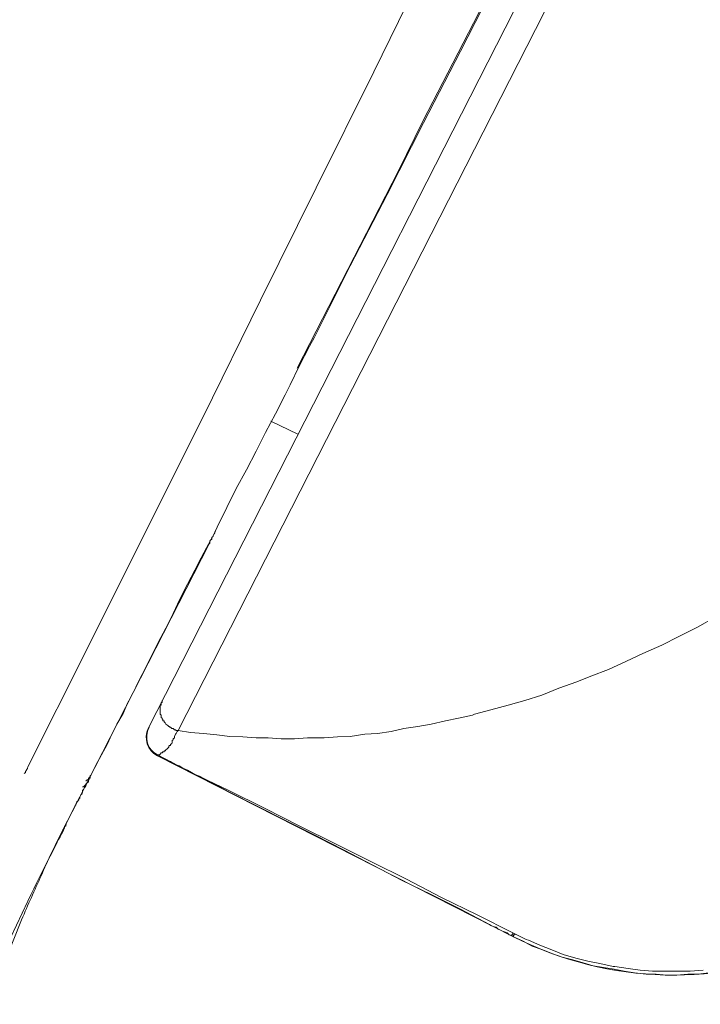
# Model space of a CAD drawing. Units: inches. Extents: x 194 to 655, y 109 to 456.
# Drawn here: x 625 to 629, y 373 to 380 of the extents above; entities that cross this region are included whole.
import ezdxf

# ---------------------------------------------------------------- set-up
doc = ezdxf.new("R2010")
doc.units = ezdxf.units.IN
doc.header["$MEASUREMENT"] = 0
doc.layers.add('Layer 1', color=7, linetype='Continuous')

# ---------------------------------------------------------------- blocks, each defined once
blk = doc.blocks.new('block 52')
at = {"layer": 'Layer 1', "color": 250, "lineweight": 15}
for points in [[(625.9053, 375.2002), (643.165, 409.0771)], [(625.7109, 375.2139), (642.9473, 409.042)], [(628.6855, 382.5225), (628.6689, 382.4902), (628.2939, 381.7314), (627.9189, 380.9746), (627.541, 380.2236), (627.1719, 379.4629), (626.7979, 378.7129), (626.4375, 377.9854), (626.0645, 377.2266), (625.6875, 376.4746), (625.3096, 375.7168), (624.9326, 374.9648)], [(629.1514, 382.3809), (628.9121, 381.916), (628.6768, 381.4531), (628.4385, 380.9854), (628.2031, 380.5264), (627.9668, 380.0596), (627.7305, 379.5977), (627.4922, 379.1328), (627.2568, 378.6689), (627.0186, 378.208), (626.7842, 377.7432)], [(626.6748, 377.5469), (626.8379, 377.8643), (627.002, 378.1855), (627.165, 378.5), (627.3301, 378.8232), (627.4883, 379.1436), (627.6504, 379.457), (627.8164, 379.7793), (627.9775, 380.1016), (628.1406, 380.418), (628.3066, 380.7383)], [(626.7842, 377.7432), (626.7539, 377.6875), (626.6875, 377.5596), (626.6289, 377.4385), (626.5967, 377.373), (626.5352, 377.25), (626.4697, 377.1289), (626.4092, 377.0088), (626.3477, 376.8887), (626.2793, 376.7676), (626.2207, 376.6436), (626.1582, 376.5176)], [(626.6797, 377.1182), (626.5049, 377.2031)], [(627.8213, 375.3066), (627.9287, 375.334), (628.0391, 375.3652), (628.1475, 375.3945), (628.2578, 375.4307), (628.3682, 375.4746), (628.4834, 375.5166), (628.5752, 375.5527), (628.6885, 375.5957), (628.8047, 375.6494), (628.9121, 375.6992), (629.0332, 375.7539), (629.1445, 375.8086), (629.2656, 375.8691), (629.3789, 375.9355), (629.4971, 376.001), (629.6152, 376.0742), (629.7363, 376.1475), (629.8604, 376.2197), (629.9795, 376.2988), (630.1016, 376.3838), (630.2227, 376.4688), (630.3506, 376.5605), (630.3857, 376.5898)], [(626.1582, 376.5176), (626.1377, 376.4746), (626.0879, 376.3838), (626.0371, 376.2861), (626.0127, 376.2383), (625.9648, 376.1475), (625.916, 376.0508), (625.873, 375.959), (625.8262, 375.8643), (625.7764, 375.7705), (625.7285, 375.6748), (625.6816, 375.5781)], [(626.1045, 376.4092), (626.1104, 376.4131), (626.1104, 376.4258), (626.1152, 376.4326), (626.1221, 376.4385), (626.1221, 376.4512), (626.1309, 376.4561), (626.1309, 376.4609), (626.1377, 376.4746), (626.1416, 376.4805), (626.1416, 376.4873)], [(625.1699, 374.5771), (626.1045, 376.4092)], [(625.6816, 375.5781), (625.6631, 375.5479), (625.6318, 375.4805), (625.5957, 375.4121), (625.5762, 375.3779), (625.5488, 375.3105), (625.5088, 375.2422), (625.4766, 375.1768), (625.4453, 375.1113), (625.4082, 375.0439), (625.3721, 374.9766), (625.3408, 374.9102)], [(625.8018, 375.3945), (625.8018, 375.3896), (625.8018, 375.3828), (625.7949, 375.3828), (625.7949, 375.3779), (625.7949, 375.3711), (625.7949, 375.3652), (625.7891, 375.3652), (625.7891, 375.3574), (625.7891, 375.3506), (625.7891, 375.3477), (625.7891, 375.3418), (625.7891, 375.334), (625.7891, 375.334), (625.7891, 375.3281), (625.7891, 375.3213), (625.7891, 375.3184), (625.7891, 375.3105), (625.7891, 375.3105), (625.7891, 375.3066), (625.7949, 375.3008), (625.7949, 375.3008), (625.7949, 375.2939), (625.7949, 375.2852), (625.8018, 375.2812), (625.8018, 375.2734), (625.8057, 375.2734), (625.8057, 375.2676), (625.8057, 375.2637), (625.8135, 375.2637), (625.8135, 375.2568), (625.8203, 375.25), (625.8203, 375.25), (625.8262, 375.2422), (625.8262, 375.2422), (625.8311, 375.2383), (625.8311, 375.2383), (625.8379, 375.2334), (625.8379, 375.2334), (625.8447, 375.2266), (625.8496, 375.2266), (625.8496, 375.2217), (625.8555, 375.2217), (625.8633, 375.2139), (625.8672, 375.2139), (625.8672, 375.2139), (625.873, 375.2139), (625.8809, 375.2061), (625.8867, 375.2061), (625.8867, 375.2061), (625.8926, 375.2002), (625.8994, 375.2002), (625.9053, 375.2002)], [(629.3008, 373.6494), (629.2168, 373.6426), (629.1387, 373.6426), (629.0586, 373.6426), (628.9736, 373.6426), (628.8936, 373.6494), (628.8154, 373.6602), (628.7305, 373.6729), (628.7188, 373.6729), (628.6338, 373.6934), (628.5557, 373.708), (628.4766, 373.7275), (628.3965, 373.752), (628.3232, 373.7812), (628.2441, 373.8125), (628.1719, 373.8438), (628.1553, 373.8486), (628.082, 373.8848)], [(625.9053, 375.2002), (625.9844, 375.1875), (626.0684, 375.1816), (626.1543, 375.1719), (626.2393, 375.1631), (626.3223, 375.1592), (626.4092, 375.1533), (626.4873, 375.1533), (626.5723, 375.1465), (626.6572, 375.1465), (626.7422, 375.1533), (626.7627, 375.1533), (626.8496, 375.1533), (626.9365, 375.1592), (627.0186, 375.1631), (627.1133, 375.1768), (627.1953, 375.1816), (627.2822, 375.1953), (627.3652, 375.2139), (627.4561, 375.2266), (627.541, 375.2422), (627.6348, 375.2637), (627.7188, 375.2812), (627.8096, 375.3008), (627.8213, 375.3066)], [(625.7705, 375.0371), (625.7705, 375.0439)], [(626.043, 374.9053), (626.0127, 374.916), (625.9912, 374.9297), (625.9648, 374.9434), (625.9346, 374.958), (625.9121, 374.9717), (625.8809, 374.9834), (625.8555, 375.001), (625.8262, 375.0127), (625.8018, 375.0254), (625.7705, 375.0439)], [(628.0693, 373.8906), (628.0693, 373.8906), (627.8398, 374.0078), (627.6084, 374.1211), (627.3828, 374.2393), (627.1553, 374.3506), (626.9238, 374.4678), (626.6914, 374.582), (626.4629, 374.6982), (626.2334, 374.8135), (626.0029, 374.9219), (625.7705, 375.0439)], [(628.0752, 373.8662), (625.7705, 375.0371)], [(624.9326, 374.9648), (624.9297, 374.958), (624.9297, 374.9541), (624.9297, 374.9541), (624.9229, 374.9463), (624.9229, 374.9434), (624.9229, 374.9434), (624.917, 374.9365), (624.917, 374.9297), (624.917, 374.9297), (624.9092, 374.9219)], [(625.3096, 374.873), (625.3096, 374.873), (625.3096, 374.8789), (625.3174, 374.8789), (625.3174, 374.8789), (625.3242, 374.8857), (625.3242, 374.8857), (625.3242, 374.8926), (625.3291, 374.8926), (625.3291, 374.8984), (625.335, 374.8984), (625.335, 374.9053), (625.335, 374.9053), (625.3408, 374.9102), (625.3408, 374.9102)], [(625.3408, 374.9102), (625.335, 374.9102), (625.335, 374.9053), (625.335, 374.8984), (625.335, 374.8926), (625.3291, 374.8926), (625.3291, 374.8857), (625.3242, 374.8789), (625.3242, 374.8789), (625.3242, 374.873), (625.3242, 374.8672)], [(627.9189, 373.9463), (627.7305, 374.0439), (627.541, 374.1396), (627.3545, 374.2305), (627.165, 374.3291), (626.9785, 374.4258), (626.79, 374.5244), (626.6074, 374.6133), (626.4209, 374.71), (626.2334, 374.8047), (626.043, 374.9053)], [(625.3242, 374.8672), (625.3174, 374.8623), (625.3096, 374.8496), (625.3047, 374.8369), (625.2998, 374.8311), (625.293, 374.8193), (625.2861, 374.8135), (625.2861, 374.8008), (625.2812, 374.7881), (625.2754, 374.7842), (625.2686, 374.7715)], [(625.2686, 374.7715), (625.2686, 374.7715), (625.2686, 374.7637), (625.2617, 374.7588), (625.2617, 374.7588), (625.2617, 374.752), (625.2559, 374.7451), (625.2559, 374.7451), (625.2559, 374.7412), (625.249, 374.7412), (625.249, 374.7344)], [(625.1826, 374.5957), (625.1777, 374.5957), (625.1777, 374.5879), (625.1777, 374.582), (625.1699, 374.582), (625.1699, 374.5771), (625.1699, 374.5703), (625.165, 374.5654), (625.165, 374.5654), (625.1582, 374.5576), (625.1582, 374.5527), (625.1582, 374.5459)], [(629.3379, 373.6328), (629.2695, 373.623), (629.2031, 373.623), (629.1309, 373.6172), (629.0645, 373.6172), (628.998, 373.623), (628.9336, 373.623), (628.8574, 373.6328), (628.79, 373.6426), (628.7256, 373.6562), (628.6572, 373.668), (628.5898, 373.6787), (628.5254, 373.6973), (628.459, 373.7158), (628.3896, 373.7334), (628.3232, 373.7578), (628.2646, 373.7812), (628.1953, 373.8057), (628.1367, 373.8379), (628.0752, 373.8662)], [(624.9326, 374.0967), (624.4912, 373.1641), (624.0508, 372.1699), (623.6143, 371.1152), (623.4238, 370.6406), (622.9756, 369.4766), (622.5137, 368.1973), (622.043, 366.8262), (621.5039, 365.1816), (620.9854, 363.5215), (620.7939, 362.8896), (620.3076, 361.2158), (619.8281, 359.457), (619.6836, 358.8994), (619.1934, 356.9961)], [(621.6953, 358.457), (621.9805, 360.7393), (622.0605, 361.3262), (622.3574, 363.3574), (622.4697, 364.0996), (622.7764, 365.8877), (622.9336, 366.7363), (623.2412, 368.2559), (623.4424, 369.1797), (623.7461, 370.418), (623.9893, 371.3389), (624.2793, 372.3008), (624.375, 372.5938), (624.6328, 373.3281), (624.8926, 373.9766)], [(628.0635, 373.874), (628.0469, 373.8789), (628.0342, 373.8906), (628.0166, 373.8975), (628.0029, 373.9023), (627.9902, 373.9092), (627.9746, 373.915), (627.9619, 373.9287), (627.9424, 373.9326), (627.9287, 373.9395), (627.9189, 373.9463)], [(628.0752, 373.8662), (628.0635, 373.874)], [(628.0752, 373.8662), (628.0752, 373.8662)]]:
    blk.add_lwpolyline(points, dxfattribs=at)
for points in [[(626.1582, 376.5176), (626.1543, 376.5117), (626.1475, 376.498), (626.1416, 376.4873)], [(625.7178, 375.2217), (625.6816, 375.1533), (625.7051, 375.0752), (625.7705, 375.0439)], [(625.7109, 375.2139), (625.6816, 375.1533), (625.7051, 375.0684), (625.7705, 375.0371)], [(625.2617, 374.7588), (625.2617, 374.7637), (625.2686, 374.7637), (625.2686, 374.7715)], [(625.249, 374.7344), (625.1396, 374.5244), (625.0381, 374.3105), (624.9326, 374.0967)], [(625.2393, 374.7158), (625.2441, 374.7217), (625.2441, 374.7275), (625.249, 374.7344)], [(625.1699, 374.5771), (625.165, 374.5703), (625.165, 374.5576), (625.1582, 374.5459)], [(625.1582, 374.5459), (625.1123, 374.4561), (625.0605, 374.3594), (625.0186, 374.2607)], [(625.0186, 374.2607), (624.9775, 374.1689), (624.9326, 374.0732), (624.8926, 373.9766)], [(628.0693, 373.8906), (628.0752, 373.8906), (628.082, 373.8848), (628.082, 373.8848)], [(628.0752, 373.8662), (628.6885, 373.5537), (629.418, 373.5342), (630.041, 373.8184)]]:
    blk.add_open_spline(points, degree=3, dxfattribs=at)
for points, knots in [([(625.7705, 375.0439), (625.7705, 375.0439), (625.7764, 375.0439), (625.7764, 375.0439), (625.7764, 375.0439), (625.7842, 375.0439), (625.7842, 375.0439), (625.7842, 375.0439), (625.7891, 375.0488), (625.7891, 375.0488), (625.7891, 375.0488), (625.7891, 375.0488), (625.7891, 375.0488), (625.7891, 375.0488), (625.7949, 375.0557), (625.7949, 375.0557), (625.7949, 375.0557), (625.8018, 375.0557), (625.8018, 375.0557), (625.8018, 375.0557), (625.8057, 375.0625), (625.8057, 375.0625), (625.8057, 375.0625), (625.8135, 375.0625), (625.8135, 375.0625), (625.8135, 375.0625), (625.8135, 375.0684), (625.8135, 375.0684), (625.8135, 375.0684), (625.8203, 375.0684), (625.8203, 375.0684), (625.8203, 375.0684), (625.8262, 375.0752), (625.8262, 375.0752), (625.8262, 375.0752), (625.8311, 375.0801), (625.8311, 375.0801), (625.8311, 375.0801), (625.8311, 375.0801), (625.8311, 375.0801), (625.8311, 375.0801), (625.8311, 375.0801), (625.8311, 375.0801), (625.8311, 375.0801), (625.8379, 375.0859), (625.8379, 375.0859), (625.8379, 375.0859), (625.8379, 375.0859), (625.8379, 375.0859), (625.8379, 375.0859), (625.8447, 375.0928), (625.8447, 375.0928), (625.8447, 375.0928), (625.8447, 375.0986), (625.8447, 375.0986), (625.8447, 375.0986), (625.8496, 375.1045), (625.8496, 375.1045), (625.8496, 375.1045), (625.8555, 375.1045), (625.8555, 375.1045), (625.8555, 375.1045), (625.8555, 375.1113), (625.8555, 375.1113), (625.8555, 375.1113), (625.8633, 375.1172), (625.8633, 375.1172), (625.8633, 375.1172), (625.8633, 375.1172), (625.8633, 375.1172), (625.8633, 375.1172), (625.8672, 375.123), (625.8672, 375.123), (625.8672, 375.123), (625.8672, 375.1279), (625.8672, 375.1279), (625.8672, 375.1279), (625.8672, 375.1357), (625.8672, 375.1357), (625.8672, 375.1357), (625.873, 375.1416), (625.873, 375.1416), (625.873, 375.1416), (625.873, 375.1465), (625.873, 375.1465), (625.873, 375.1465), (625.8809, 375.1533), (625.8809, 375.1533), (625.8809, 375.1533), (625.8809, 375.1631), (625.8809, 375.1631), (625.8809, 375.1631), (625.8867, 375.1768), (625.8867, 375.1768), (625.8867, 375.1768), (625.8926, 375.1816), (625.8926, 375.1816), (625.8926, 375.1816), (625.8994, 375.1953), (625.8994, 375.1953), (625.8994, 375.1953), (625.9053, 375.2002), (625.9053, 375.2002)], [0, 0, 0, 0, 1, 1, 1, 2, 2, 2, 3, 3, 3, 4, 4, 4, 5, 5, 5, 6, 6, 6, 7, 7, 7, 8, 8, 8, 9, 9, 9, 10, 10, 10, 11, 11, 11, 12, 12, 12, 13, 13, 13, 14, 14, 14, 15, 15, 15, 16, 16, 16, 17, 17, 17, 18, 18, 18, 19, 19, 19, 20, 20, 20, 21, 21, 21, 22, 22, 22, 23, 23, 23, 24, 24, 24, 25, 25, 25, 26, 26, 26, 27, 27, 27, 28, 28, 28, 29, 29, 29, 30, 30, 30, 31, 31, 31, 32, 32, 32, 33, 33, 33, 34, 34, 34, 34]), ([(625.2861, 374.8369), (625.2861, 374.8369), (625.2861, 374.8369), (625.2861, 374.8369), (625.2861, 374.8369), (625.293, 374.8369), (625.293, 374.8369), (625.293, 374.8369), (625.293, 374.8369), (625.293, 374.8369), (625.293, 374.8369), (625.2998, 374.8438), (625.2998, 374.8438), (625.2998, 374.8438), (625.2998, 374.8438), (625.2998, 374.8438), (625.2998, 374.8438), (625.3047, 374.8496), (625.3047, 374.8496), (625.3047, 374.8496), (625.3047, 374.8496), (625.3047, 374.8496), (625.3047, 374.8496), (625.3047, 374.8496), (625.3047, 374.8496), (625.3047, 374.8496), (625.3096, 374.8555), (625.3096, 374.8555), (625.3096, 374.8555), (625.3096, 374.8555), (625.3096, 374.8555), (625.3096, 374.8555), (625.3174, 374.8623), (625.3174, 374.8623), (625.3174, 374.8623), (625.3174, 374.8623), (625.3174, 374.8623), (625.3174, 374.8623), (625.3174, 374.8672), (625.3174, 374.8672), (625.3174, 374.8672), (625.3242, 374.8672), (625.3242, 374.8672)], [0, 0, 0, 0, 1, 1, 1, 2, 2, 2, 3, 3, 3, 4, 4, 4, 5, 5, 5, 6, 6, 6, 7, 7, 7, 8, 8, 8, 9, 9, 9, 10, 10, 10, 11, 11, 11, 12, 12, 12, 13, 13, 13, 14, 14, 14, 14]), ([(628.0635, 373.874), (628.0635, 373.874), (628.0635, 373.874), (628.0635, 373.874), (628.0635, 373.874), (628.0635, 373.874), (628.0635, 373.874), (628.0635, 373.874), (628.0635, 373.874), (628.0635, 373.874), (628.0635, 373.874), (628.0635, 373.8789), (628.0635, 373.8789), (628.0635, 373.8789), (628.0635, 373.8789), (628.0635, 373.8789), (628.0635, 373.8789), (628.0635, 373.8789), (628.0635, 373.8789), (628.0635, 373.8789), (628.0635, 373.8789), (628.0635, 373.8789), (628.0635, 373.8789), (628.0693, 373.8848), (628.0693, 373.8848), (628.0693, 373.8848), (628.0693, 373.8848), (628.0693, 373.8848), (628.0693, 373.8848), (628.0693, 373.8848), (628.0693, 373.8848), (628.0693, 373.8848), (628.0693, 373.8906), (628.0693, 373.8906), (628.0693, 373.8906), (628.0693, 373.8906), (628.0693, 373.8906)], [0, 0, 0, 0, 1, 1, 1, 2, 2, 2, 3, 3, 3, 4, 4, 4, 5, 5, 5, 6, 6, 6, 7, 7, 7, 8, 8, 8, 9, 9, 9, 10, 10, 10, 11, 11, 11, 12, 12, 12, 12]), ([(628.0752, 373.8662), (628.0752, 373.8662), (628.0752, 373.8662), (628.0752, 373.8662), (628.0752, 373.8662), (628.0752, 373.8662), (628.0752, 373.8662), (628.0752, 373.8662), (628.0752, 373.8662), (628.0752, 373.8662), (628.0752, 373.8662), (628.0752, 373.874), (628.0752, 373.874), (628.0752, 373.874), (628.0752, 373.874), (628.0752, 373.874), (628.0752, 373.874), (628.0752, 373.874), (628.0752, 373.874), (628.0752, 373.874), (628.0752, 373.8789), (628.0752, 373.8789), (628.0752, 373.8789), (628.082, 373.8789), (628.082, 373.8789), (628.082, 373.8789), (628.082, 373.8789), (628.082, 373.8789), (628.082, 373.8789), (628.082, 373.8789), (628.082, 373.8789), (628.082, 373.8789), (628.082, 373.8848), (628.082, 373.8848), (628.082, 373.8848), (628.082, 373.8848), (628.082, 373.8848)], [0, 0, 0, 0, 1, 1, 1, 2, 2, 2, 3, 3, 3, 4, 4, 4, 5, 5, 5, 6, 6, 6, 7, 7, 7, 8, 8, 8, 9, 9, 9, 10, 10, 10, 11, 11, 11, 12, 12, 12, 12])]:
    blk.add_open_spline(points, degree=3, knots=knots, dxfattribs=at)
blk = doc.blocks.new('block 42')
at = {"layer": 'Layer 1'}
blk.add_blockref('block 52', (0, 0), dxfattribs=at)
blk = doc.blocks.new('block 2')
at = {"layer": 'Layer 1'}
blk.add_blockref('block 42', (0, 0), dxfattribs=at)

msp = doc.modelspace()

# ---------------------------------------------------------------- block references
at = {"layer": 'Layer 1'}
msp.add_blockref('block 2', (0, 0), dxfattribs=at)

doc.saveas('drawing.dxf')
